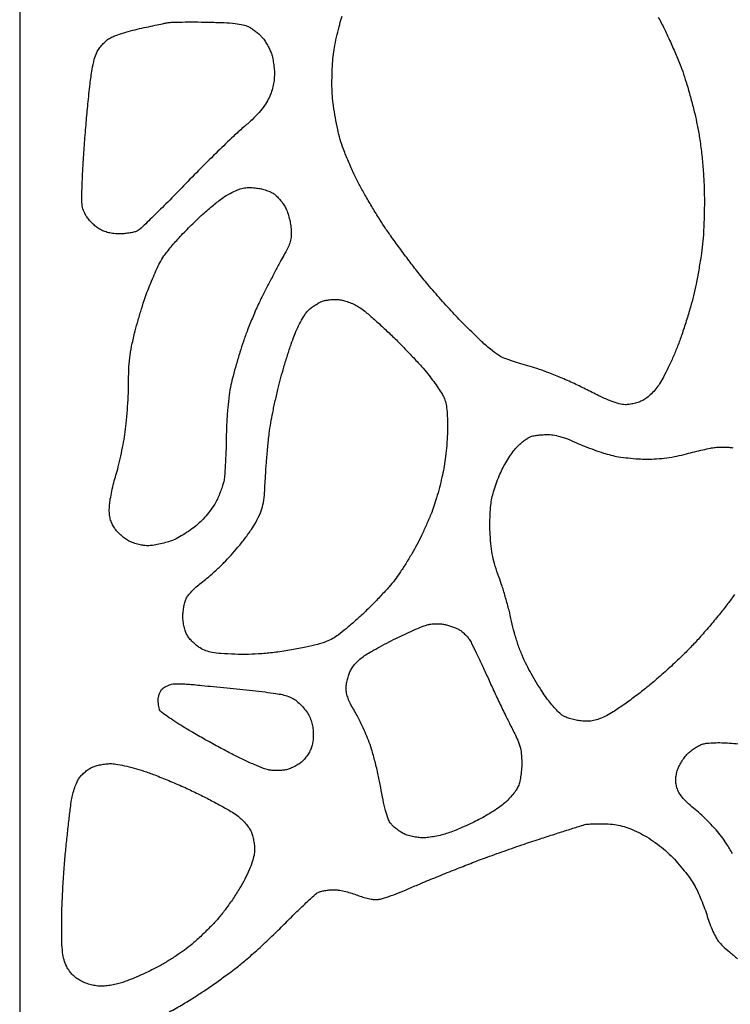
# Model space of a CAD drawing. Extents: x 0 to 176, y 0 to 348.
# Drawn here: x 0 to 73, y 84 to 185 of the extents above; entities that cross this region are included whole.
import ezdxf

# ---------------------------------------------------------------- set-up
doc = ezdxf.new("R2010")
doc.units = 0
doc.header["$MEASUREMENT"] = 0

msp = doc.modelspace()

# ---------------------------------------------------------------- linework, layer by layer
msp.add_lwpolyline([(88.011, 347.726), (0, 347.726), (0, 173.863), (0, 0), (88.011, 0), (176.022, 0), (176.022, 173.863), (176.022, 347.726)], close=True)
for points in [[(19.304, 185.064023, -0.005826), (20.985184, 185.01327, -0.017148), (22.138831, 184.925279, -0.024377), (22.954574, 184.794336, -0.069268), (23.495, 184.599376, -0.025196), (23.827469, 184.402374, -0.015659), (24.19748, 184.140107, -0.015702), (24.547188, 183.857698, -0.027242), (24.816377, 183.599167, -0.032811), (25.058943, 183.302573, -0.016502), (25.326917, 182.899671, -0.016312), (25.577564, 182.463226, -0.02323), (25.768877, 182.059192, -0.038298), (25.919849, 181.602426, -0.018276), (26.04652, 180.996583, -0.017997), (26.1333, 180.350776, -0.024401), (26.162, 179.76303, -0.027845), (26.123974, 179.080748, -0.031043), (26.010275, 178.431693, -0.030699), (25.815641, 177.79543, -0.02611), (25.53537, 177.151371, -0.039983), (25.139485, 176.494781, -0.025527), (24.583187, 175.797702, -0.021855), (23.861928, 175.051333, -0.013875), (22.961711, 174.244, 0.013773), (21.943622, 173.331331, 0.003595), (20.360329, 171.809569, 0.00365), (18.581148, 170.04923, 0.003726), (16.840068, 168.275, -0.00285), (15.200358, 166.598201, -0.004106), (13.728942, 165.134791, -0.0022), (12.46978, 163.913675, -0.064525), (12.111227, 163.648501, -0.063578), (11.812895, 163.52902, -0.020536), (11.346742, 163.428258, -0.020105), (10.813877, 163.35772, -0.021269), (10.287, 163.33195, -0.026967), (9.685685, 163.360583, -0.032756), (9.129479, 163.454337, -0.035219), (8.627665, 163.611155, -0.043585), (8.189178, 163.828628, -0.035866), (7.833923, 164.081834, -0.021676), (7.450125, 164.428265, -0.021659), (7.097004, 164.807415, -0.035222), (6.835726, 165.161178, -0.055622), (6.55062, 165.74453, -0.061775), (6.413806, 166.356132, -0.030736), (6.381647, 167.268611, -0.004258), (6.447517, 169.164, -0.005367), (6.529734, 170.685343, -0.002435), (6.66841, 172.674756, -0.002411), (6.835019, 174.771712, -0.003304), (7.006515, 176.657, -0.005055), (7.229208, 178.721877, -0.013223), (7.443279, 180.198325, -0.017598), (7.665154, 181.2621, -0.057006), (7.91529, 181.937464, -0.038627), (8.161046, 182.342095, -0.026348), (8.497798, 182.762198, -0.026621), (8.867908, 183.135111, -0.047426), (9.214142, 183.393522, -0.046869), (9.672658, 183.616546, -0.011708), (10.459941, 183.89117, -0.011859), (11.379306, 184.164014, -0.011674), (12.315396, 184.394511, -0.001056), (13.238555, 184.597045, -0.001221), (14.11896, 184.786001, -0.00109), (14.865415, 184.942603, -0.007192), (15.24, 185.014733, -0.037642), (15.650461, 185.056164, -0.003305), (16.695738, 185.075754, -0.004318), (17.944409, 185.080115, -0.003346)], [(24.182114, 168.052732, -0.024955), (24.686748, 167.971301, -0.020594), (25.214726, 167.835885, -0.021078), (25.689561, 167.670904, -0.050916), (26.019141, 167.500034, -0.041903), (26.303053, 167.277957, -0.020316), (26.628283, 166.950913, -0.019989), (26.941412, 166.58067, -0.027124), (27.191405, 166.22131, -0.04396), (27.404451, 165.797408, -0.021106), (27.605109, 165.222194, -0.020742), (27.765218, 164.600237, -0.027813), (27.855009, 164.025092, -0.024227), (27.894532, 163.247933, -0.058373), (27.828985, 162.676682, -0.052506), (27.628079, 162.101001, -0.016606), (27.212132, 161.29, 0.00347), (26.825879, 160.58325, 0.001233), (26.283136, 159.567579, 0.001223), (25.692759, 158.449589, 0.001441), (25.139477, 157.388185, 0.011838), (24.580199, 156.242014, 0.007163), (23.969966, 154.860572, 0.007174), (23.403097, 153.470802, 0.012508), (22.978816, 152.300944, 0.006217), (22.617057, 151.173445, 0.004617), (22.244533, 149.919639, 0.004667), (21.914947, 148.729859, 0.010513), (21.692593, 147.820759, 0.022408), (21.513891, 146.804383, 0.010482), (21.369461, 145.475635, 0.009664), (21.266464, 143.962881, 0.008277), (21.21522, 142.367, -0.004708), (21.179601, 140.940337, -0.005594), (21.11823, 139.594431, -0.004893), (21.042723, 138.46136, -0.035522), (20.962673, 137.922, -0.025519), (20.845866, 137.498932, -0.011148), (20.650144, 136.950359, -0.010999), (20.415985, 136.375806, -0.01443), (20.175754, 135.86267, -0.036026), (19.858085, 135.331193, -0.017124), (19.378512, 134.693754, -0.016874), (18.82929, 134.058623, -0.022942), (18.289764, 133.526823, -0.025605), (17.690808, 133.041369, -0.017459), (16.964743, 132.549955, -0.017627), (16.227647, 132.123178, -0.032902), (15.599186, 131.839653, -0.021508), (14.987066, 131.640184, -0.016256), (14.300198, 131.472463, -0.016516), (13.643644, 131.357083, -0.036225), (13.134972, 131.322178, -0.03877), (12.634677, 131.362996, -0.02795), (12.087284, 131.482414, -0.027665), (11.54894, 131.664405, -0.034827), (11.075442, 131.893678, -0.038642), (10.661205, 132.175741, -0.026205), (10.23468, 132.555493, -0.02646), (9.859192, 132.968345, -0.046891), (9.602868, 133.35, -0.03742), (9.383665, 133.837058, -0.044185), (9.253908, 134.325253, -0.040286), (9.204718, 134.864658, -0.02404), (9.228994, 135.509, -0.022069), (9.308856, 136.120536, -0.009491), (9.466682, 136.928225, -0.00937), (9.667523, 137.783312, -0.012225), (9.884885, 138.557, 0.014073), (10.120912, 139.409213, 0.006634), (10.379916, 140.521531, 0.006568), (10.620533, 141.694242, 0.009202), (10.80232, 142.748, 0.013086), (10.944673, 143.869473, 0.007025), (11.064556, 145.259397, 0.00699), (11.147136, 146.681316, 0.010872), (11.174503, 147.90897, -0.011402), (11.208434, 149.362019, -0.018365), (11.310929, 150.595918, -0.018946), (11.500727, 151.791087, -0.013221), (11.801086, 153.122891, -0.006755), (12.087801, 154.193062, -0.004974), (12.433134, 155.370794, -0.005027), (12.782052, 156.478212, -0.011179), (13.074957, 157.312504, -0.006816), (13.371372, 158.068578, -0.004702), (13.726679, 158.916832, -0.004742), (14.083837, 159.726253, -0.009664), (14.382524, 160.353583, -0.042462), (14.820771, 161.070688, -0.016062), (15.546534, 161.995168, -0.014102), (16.491059, 163.059386, -0.009413), (17.628868, 164.225975, -0.009688), (18.800333, 165.338695, -0.013405), (19.896095, 166.287227, -0.014953), (20.859141, 167.029712, -0.039491), (21.601715, 167.482891, -0.01792), (22.365571, 167.836143, -0.045026), (22.949773, 168.021566, -0.0515), (23.509527, 168.085903, -0.030413)], [(32.893, 156.57116, -0.040029), (33.354205, 156.474448, -0.021523), (33.90441, 156.28614, -0.021301), (34.45222, 156.044525, -0.031168), (34.909374, 155.782593, -0.028177), (35.442909, 155.386217, -0.006055), (36.318854, 154.637258, -0.006305), (37.313259, 153.743534, -0.005978), (38.302824, 152.809215, -0.006628), (39.307545, 151.811493, -0.005548), (40.347597, 150.727126, -0.005603), (41.276346, 149.714536, -0.015262), (41.903266, 148.971, -0.008111), (42.395988, 148.327898, -0.007624), (42.878076, 147.65589, -0.007612), (43.287266, 147.047158, -0.025981), (43.526316, 146.634114, -0.055366), (43.716537, 146.131921, -0.029373), (43.844141, 145.478067, -0.022762), (43.918622, 144.638554, -0.010743), (43.942, 143.550672, -0.01364), (43.914263, 142.534145, -0.008655), (43.829187, 141.352389, -0.008692), (43.705303, 140.194249, -0.015882), (43.557954, 139.255592, -0.010559), (43.365569, 138.346682, -0.006489), (43.10259, 137.284402, -0.006504), (42.814984, 136.239792, -0.011544), (42.547078, 135.388109, -0.014891), (42.22653, 134.530334, -0.007388), (41.771866, 133.461462, -0.007326), (41.26751, 132.366389, -0.010659), (40.78829, 131.417292, -0.010677), (40.271771, 130.494419, -0.007544), (39.654146, 129.479526, -0.007618), (39.034105, 128.526949, -0.015902), (38.516934, 127.808699, -0.017144), (37.935616, 127.104558, -0.007046), (37.101975, 126.188843, -0.006961), (36.178914, 125.230276, -0.008869), (35.300056, 124.373622, -0.008615), (34.426021, 123.579329, -0.0084), (33.517851, 122.808773, -0.008329), (32.697797, 122.158885, -0.03086), (32.150288, 121.790875, -0.044846), (31.485457, 121.477513, -0.020529), (30.571283, 121.184905, -0.016537), (29.399881, 120.903635, -0.008584), (27.9215, 120.626338, -0.009448), (26.311864, 120.384135, -0.013584), (24.878257, 120.235528, -0.014439), (23.509491, 120.170808, -0.013211), (22.098, 120.182167, -0.007536), (20.663182, 120.253307, -0.028601), (19.772387, 120.362344, -0.044422), (19.123668, 120.540326, -0.049693), (18.542, 120.825522, -0.032437), (18.169085, 121.091758, -0.022592), (17.783572, 121.436791, -0.02287), (17.44247, 121.803053, -0.043064), (17.2085, 122.132146, -0.050453), (17.034765, 122.509825, -0.026142), (16.892066, 123.009739, -0.025377), (16.796009, 123.552905, -0.031083), (16.764, 124.067304, -0.027091), (16.791365, 124.571991, -0.021389), (16.87371, 125.112781, -0.02186), (16.993982, 125.609429, -0.049025), (17.137482, 125.969462, -0.057109), (17.366188, 126.31005, -0.019071), (17.773082, 126.752488, -0.018698), (18.264782, 127.212113, -0.020272), (18.776763, 127.620879, 0.0208), (19.378722, 128.102525, 0.008337), (20.162763, 128.808551, 0.008233), (20.983556, 129.598463, 0.010298), (21.717556, 130.359209, 0.014574), (22.420884, 131.164737, 0.010919), (23.14931, 132.09027, 0.011061), (23.797224, 132.992426, 0.024705), (24.239493, 133.711678, 0.022273), (24.729938, 134.708164, 0.051209), (24.985018, 135.503108, 0.034109), (25.126769, 136.509142, 0.005548), (25.246456, 138.478797, -0.007137), (25.335866, 139.876742, -0.005354), (25.472707, 141.412782, -0.005414), (25.63266, 142.855872, -0.012354), (25.791964, 143.939797, -0.007863), (25.986227, 144.970117, -0.004286), (26.255338, 146.22864, -0.00427), (26.55086, 147.503585, -0.006766), (26.828083, 148.59, -0.006989), (27.130976, 149.653945, -0.004727), (27.504631, 150.85853, -0.004762), (27.887933, 152.016107, -0.009466), (28.217573, 152.924186, -0.018061), (28.551733, 153.707409, -0.017551), (28.944513, 154.472144, -0.017762), (29.336777, 155.119037, -0.060096), (29.654716, 155.495997, -0.027403), (29.97763, 155.765394, -0.018649), (30.371717, 156.036861, -0.018831), (30.772872, 156.270966, -0.035507), (31.115, 156.423593, -0.044173), (31.479574, 156.520712, -0.022316), (31.951613, 156.581191, -0.021975), (32.448258, 156.600503, -0.030411)], [(43.425223, 123.280209, -0.022804), (43.812349, 123.203182, -0.015121), (44.248761, 123.081345, -0.015233), (44.666295, 122.93695, -0.028466), (44.992698, 122.791057, -0.041334), (45.290632, 122.604321, -0.023557), (45.618732, 122.333751, -0.023396), (45.925417, 122.028236, -0.035545), (46.158799, 121.733333, -0.0317), (46.41878, 121.294687, -0.004337), (46.894341, 120.34196, -0.004971), (47.437338, 119.201483, -0.004183), (47.990345, 117.983, 0.003637), (48.58933, 116.659374, 0.002675), (49.271597, 115.201015, 0.002703), (49.931883, 113.828303, 0.006023), (50.452521, 112.792581, -0.010085), (51.064387, 111.550327, -0.037868), (51.371753, 110.738167, -0.04788), (51.516108, 109.98922, -0.023685), (51.562, 109.020968, -0.019692), (51.533835, 108.306079, -0.020715), (51.449498, 107.607706, -0.022114), (51.320966, 106.99207, -0.048293), (51.157403, 106.539148, -0.045297), (50.928156, 106.151094, -0.020148), (50.561484, 105.682933, -0.019749), (50.130833, 105.215258, -0.025216), (49.696903, 104.821679, -0.021566), (49.175791, 104.431149, -0.009934), (48.466525, 103.966321, -0.009818), (47.700054, 103.506214, -0.013417), (46.991139, 103.124282, -0.008809), (46.25916, 102.770948, -0.006154), (45.422194, 102.397387, -0.00621), (44.610785, 102.059036, -0.012822), (43.966875, 101.818864, -0.021689), (43.355463, 101.637747, -0.015199), (42.653474, 101.48502, -0.015369), (41.970877, 101.379695, -0.030683), (41.425736, 101.346395, -0.03164), (40.915372, 101.378896, -0.021984), (40.345889, 101.477129, -0.022248), (39.805426, 101.620478, -0.041973), (39.388056, 101.790895, -0.030554), (39.020901, 102.007319, -0.021871), (38.637759, 102.291075, -0.022192), (38.295394, 102.594746, -0.04345), (38.056884, 102.87, -0.077674), (37.839565, 103.295586, -0.013521), (37.580824, 104.162513, -0.013648), (37.319248, 105.251643, -0.009362), (37.079603, 106.499818, 0.011575), (36.827242, 107.783514, 0.00905), (36.496005, 109.164771, 0.009168), (36.14063, 110.439905, 0.022001), (35.818963, 111.366507, 0.01058), (35.477757, 112.175141, 0.007755), (35.066534, 113.057877, 0.007842), (34.650922, 113.881873, 0.017193), (34.301688, 114.49578, -0.02357), (33.976814, 115.084196, -0.028836), (33.732334, 115.662963, -0.031856), (33.578312, 116.201976, -0.053712), (33.528, 116.668975, -0.037086), (33.558898, 117.084966, -0.021052), (33.654487, 117.580997, -0.020929), (33.793597, 118.075315, -0.03221), (33.958593, 118.487728, -0.052134), (34.210081, 118.898704, -0.029075), (34.593587, 119.343579, -0.027847), (35.05513, 119.769716, -0.030891), (35.546093, 120.126249, -0.01331), (36.13659, 120.479975, -0.004802), (36.99382, 120.952166, -0.004759), (37.943149, 121.451669, -0.005637), (38.849934, 121.904969, -0.004861), (39.728655, 122.321415, -0.005242), (40.593588, 122.710122, -0.004965), (41.342241, 123.028367, -0.024938), (41.770934, 123.18105, -0.037171), (42.130917, 123.260786, -0.020954), (42.576184, 123.306257, -0.02082), (43.031791, 123.314566, -0.031863)], [(17.907, 117.063822, 0.001336), (18.702481, 116.981738, 0.000399), (19.915981, 116.860772, 0.0004), (21.278661, 116.727135, 0.000433), (22.606, 116.599199, -0.004041), (23.909407, 116.464071, -0.004137), (25.200252, 116.30887, -0.004013), (26.318419, 116.155903, -0.017289), (26.978987, 116.036683, -0.033572), (27.591278, 115.86045, -0.047055), (28.105485, 115.617483, -0.045738), (28.575778, 115.276838, -0.02946), (29.055958, 114.804486, -0.029504), (29.462027, 114.297918, -0.039032), (29.765245, 113.790587, -0.040758), (29.976315, 113.260922, -0.037239), (30.106455, 112.687824, -0.028439), (30.154598, 112.165934, -0.024111), (30.147349, 111.612126, -0.024803), (30.088617, 111.084697, -0.039591), (29.981029, 110.644358, -0.043933), (29.812842, 110.253747, -0.026488), (29.550263, 109.822917, -0.026407), (29.241456, 109.419324, -0.041365), (28.931568, 109.111419, -0.036908), (28.579204, 108.856805, -0.024346), (28.141152, 108.615639, -0.024516), (27.689636, 108.421777, -0.042798), (27.297523, 108.312839, -0.028886), (26.896242, 108.261319, -0.017417), (26.416754, 108.24448, -0.01742), (25.937512, 108.261051, -0.02902), (25.537044, 108.312357, -0.048965), (25.034049, 108.458794, -0.007555), (24.073941, 108.860495, -0.008369), (22.952859, 109.372079, -0.007185), (21.790544, 109.946806, -0.005345), (20.535054, 110.607257, -0.003719), (19.131135, 111.378596, -0.003751), (17.794871, 112.13897, -0.007741), (16.764, 112.757353, -0.005442), (15.923346, 113.292263, -0.007601), (15.184389, 113.790006, -0.004898), (14.577073, 114.221531, -0.093654), (14.418389, 114.389672, -0.077051), (14.346075, 114.5534, -0.021782), (14.285453, 114.826349, -0.021401), (14.243107, 115.144801, -0.021117), (14.227889, 115.467133, -0.049792), (14.259199, 115.797272, -0.040618), (14.355714, 116.13902, -0.042164), (14.498385, 116.441506, -0.079297), (14.6685, 116.650475, -0.048155), (14.884729, 116.809138, -0.028457), (15.168959, 116.957076, -0.028276), (15.472397, 117.073535, -0.042789), (15.748, 117.13644, -0.034294), (16.09028, 117.160547, -0.008844), (16.644144, 117.151721, -0.008959), (17.27696, 117.119077, -0.00901)], [(9.311595, 108.956058, -0.045148), (9.871472, 108.910707, -0.011877), (10.754709, 108.73643, -0.011961), (11.754811, 108.489051, -0.012009), (12.740595, 108.194426, -0.013635), (13.865101, 107.794487, -0.006231), (15.311456, 107.214382, -0.006165), (16.820637, 106.565198, -0.008452), (18.161, 105.941593, -0.00655), (19.408522, 105.314994, -0.006592), (20.636493, 104.657246, -0.006457), (21.691427, 104.056244, -0.026234), (22.308041, 103.649418, -0.030321), (22.755319, 103.275504, -0.024275), (23.190417, 102.822588, -0.024892), (23.552622, 102.362599, -0.055424), (23.768541, 101.97341, -0.032329), (23.907151, 101.570244, -0.01864), (24.023821, 101.070231, -0.018573), (24.103857, 100.557387, -0.029426), (24.13, 100.11357, -0.055199), (24.068555, 99.558694, -0.025663), (23.873744, 98.859924, -0.021712), (23.558908, 98.039993, -0.013507), (23.122783, 97.106466, -0.020726), (22.619945, 96.197954, -0.01126), (21.931811, 95.123121, -0.011202), (21.181423, 94.059466, -0.017397), (20.482799, 93.180515, -0.015401), (19.730961, 92.352432, -0.01013), (18.818087, 91.444725, -0.010196), (17.892889, 90.59669, -0.019308), (17.108516, 89.958616, -0.013781), (16.312579, 89.394301, -0.008737), (15.356283, 88.779047, -0.008774), (14.395359, 88.207371, -0.016013), (13.589, 87.780259, -0.007434), (12.819267, 87.41768, -0.005872), (11.976271, 87.047668, -0.00594), (11.185363, 86.722579, -0.014648), (10.595623, 86.508105, -0.020729), (10.056002, 86.354068, -0.014604), (9.438449, 86.224118, -0.01477), (8.839431, 86.134409, -0.029788), (8.363005, 86.106, -0.039648), (7.90097, 86.142695, -0.022377), (7.350104, 86.256229, -0.02222), (6.801252, 86.42147, -0.033732), (6.343299, 86.617418, -0.039792), (5.882613, 86.900684, -0.038662), (5.467837, 87.255837, -0.038662), (5.112684, 87.670613, -0.039792), (4.829418, 88.131299, -0.047846), (4.560898, 88.811222, -0.041261), (4.409745, 89.564496, -0.023936), (4.33681, 90.640287, -0.004958), (4.318, 92.537296, -0.008712), (4.345595, 94.121015, -0.004571), (4.432232, 96.089335, -0.004545), (4.557837, 98.105512, -0.006962), (4.706874, 99.849915, -0.001973), (4.872846, 101.454041, -0.002031), (5.049943, 103.041425, -0.001962), (5.214472, 104.416421, -0.008634), (5.328691, 105.225275, -0.024854), (5.458819, 105.844147, -0.020295), (5.657216, 106.491163, -0.020757), (5.889152, 107.072489, -0.049451), (6.119966, 107.475657, -0.038126), (6.391231, 107.801008, -0.025667), (6.745867, 108.13024, -0.025898), (7.124233, 108.414998, -0.045734), (7.466649, 108.60294, -0.036645), (7.844217, 108.735359, -0.018739), (8.333797, 108.848228, -0.018516), (8.849447, 108.92726, -0.026418)]]:
    msp.add_lwpolyline(points, format="xyb", close=True)
for points in [[(65.5782, 185.588057, -0.008696), (66.186033, 184.416983, -0.009335), (66.751529, 183.224172, -0.006425), (67.34953, 181.852733, -0.006479), (67.891073, 180.517771, -0.013114), (68.275878, 179.451, -0.009879), (68.606145, 178.38412, -0.005272), (68.974385, 177.053081, -0.005246), (69.321954, 175.685439, -0.008145), (69.590092, 174.498, -0.014585), (69.822916, 173.193587, -0.008503), (70.029653, 171.617848, -0.008291), (70.190638, 169.96115, -0.010029), (70.284658, 168.402, -0.00945), (70.317071, 166.878448, -0.006918), (70.297681, 165.187005, -0.007014), (70.233977, 163.567909, -0.013749), (70.129804, 162.282218, -0.010087), (69.972299, 161.06341, -0.005983), (69.737908, 159.617023, -0.005985), (69.469453, 158.179259, -0.010251), (69.206681, 156.98776, -0.010959), (68.892539, 155.804408, -0.006287), (68.464685, 154.391173, -0.006278), (67.99872, 152.980864, -0.010399), (67.566046, 151.804542, -0.009696), (67.118458, 150.723816, -0.008441), (66.608944, 149.609678, -0.008519), (66.113768, 148.617327, -0.024677), (65.726389, 147.955, -0.027417), (65.337664, 147.425633, -0.024617), (64.879872, 146.921675, -0.025667), (64.41455, 146.502886, -0.0546), (64.00796, 146.240895, -0.034426), (63.599081, 146.070675, -0.021872), (63.103475, 145.927129, -0.021953), (62.602261, 145.828507, -0.037509), (62.177188, 145.796395, -0.07024), (61.584952, 145.879751, -0.02304), (60.748642, 146.162616, -0.017893), (59.666556, 146.630359, -0.007813), (58.264309, 147.324072, 0.010609), (56.96702, 147.956854, 0.008141), (55.524702, 148.594597, 0.008242), (54.155272, 149.147218, 0.019286), (53.110122, 149.503461, -0.002225), (52.194243, 149.78115, -0.002), (51.247626, 150.076915, -0.002003), (50.400541, 150.349044, -0.006309), (49.835371, 150.541029, -0.062263), (49.168857, 150.874953, -0.024836), (48.346856, 151.485023, -0.017898), (47.30202, 152.408702, -0.006657), (45.898371, 153.778065, -0.008505), (44.652767, 155.069235, -0.005565), (43.259113, 156.597694, -0.005598), (41.93399, 158.117812, -0.010678), (40.90929, 159.373571, -0.004162), (39.993047, 160.567042, -0.003202), (39.012149, 161.884455, -0.003237), (38.110879, 163.128043, -0.007702), (37.461254, 164.066973, -0.008329), (36.868616, 164.985106, -0.004341), (36.158989, 166.148133, -0.004315), (35.451201, 167.354639, -0.006575), (34.85962, 168.415327, -0.014676), (34.315907, 169.495681, -0.0098), (33.754599, 170.761732, -0.009872), (33.258289, 172.011697, -0.019057), (32.919597, 173.033336, -0.016072), (32.661644, 174.044126, -0.009753), (32.418607, 175.254119, -0.009768), (32.224152, 176.465375, -0.016953), (32.116636, 177.478336, -0.014931), (32.074505, 178.481276, -0.009276), (32.082077, 179.65931, -0.009304), (32.132807, 180.822469, -0.016579), (32.224012, 181.776124, -0.015451), (32.373006, 182.702892, -0.009615), (32.602015, 183.7798, -0.009645), (32.869085, 184.834305, -0.017197), (33.13502, 185.688762, -0.012776)], [(73.410846, 126.312784, -0.006553), (72.729027, 125.379072, -0.009623), (71.948511, 124.379749, -0.00528), (70.956515, 123.184846, -0.00526), (69.923591, 121.992694, -0.008371), (69.012492, 120.99732, -0.01195), (68.02962, 120.007473, -0.006347), (66.768147, 118.826759, -0.006313), (65.447375, 117.651837, -0.009741), (64.273585, 116.673324, -0.008452), (63.151962, 115.805463, -0.008238), (61.992125, 114.968389, -0.008167), (60.949499, 114.266746, -0.030259), (60.260132, 113.876138, -0.019857), (59.527264, 113.552977, -0.042973), (58.937514, 113.377178, -0.046799), (58.358916, 113.313109, -0.028144), (57.668151, 113.340423, -0.024695), (57.141981, 113.41735, -0.020946), (56.595764, 113.54896, -0.021467), (56.107826, 113.711339, -0.054016), (55.774583, 113.881501, -0.047917), (55.460556, 114.133269, -0.013478), (55.021794, 114.583696, -0.013458), (54.550895, 115.12232, -0.013811), (54.113839, 115.680974, -0.015777), (53.650913, 116.350845, -0.007454), (53.094309, 117.24211, -0.007379), (52.538933, 118.193075, -0.010339), (52.073263, 119.059537, -0.019081), (51.599438, 120.081036, -0.016129), (51.17551, 121.194104, -0.015618), (50.810835, 122.371278, -0.014983), (50.514768, 123.585236, 0.010382), (50.253647, 124.70038, 0.006936), (49.910666, 125.965957, 0.006985), (49.543844, 127.184116, 0.013611), (49.211452, 128.143, -0.016389), (48.840038, 129.234001, -0.023001), (48.586164, 130.230919, -0.02253), (48.421445, 131.262675, -0.014824), (48.321013, 132.461, -0.013559), (48.294139, 133.461524, -0.011838), (48.319206, 134.508495, -0.01221), (48.388725, 135.471944, -0.027075), (48.499158, 136.199747, -0.022663), (48.669364, 136.866208, -0.01201), (48.937118, 137.67587, -0.011928), (49.251225, 138.492358, -0.018078), (49.566509, 139.184819, -0.017556), (49.917238, 139.829088, -0.014051), (50.338148, 140.497878, -0.014283), (50.763012, 141.095028, -0.034624), (51.11811, 141.503034, -0.01758), (51.457706, 141.819552, -0.016166), (51.828098, 142.120766, -0.016411), (52.175753, 142.367706, -0.050118), (52.4315, 142.502362, -0.047821), (52.712158, 142.585782, -0.014751), (53.147948, 142.657832, -0.014607), (53.642819, 142.710053, -0.015544), (54.129729, 142.7319, -0.041002), (54.7706, 142.68812, -0.029925), (55.468963, 142.53927, -0.025194), (56.258183, 142.27755, -0.014651), (57.177729, 141.888898, 0.012709), (58.017986, 141.529905, 0.008575), (58.9933, 141.161456, 0.008642), (59.949339, 140.837437, 0.016963), (60.722228, 140.618898, 0.021627), (61.506734, 140.461182, 0.011181), (62.498558, 140.328701, 0.011094), (63.526005, 140.237804, 0.016515), (64.428097, 140.208, 0.018025), (65.418355, 140.243711, 0.015323), (66.458969, 140.350998, 0.01526), (67.496073, 140.522517, 0.017401), (68.47587, 140.75112, -0.005719), (69.31535, 140.96778, -0.005391), (70.176264, 141.169682, -0.005367), (70.942831, 141.332143, -0.018613), (71.443115, 141.413334, -0.021904), (71.871006, 141.447581, -0.014328), (72.36603, 141.451249, -0.01442), (72.849569, 141.427012, -0.026638), (73.239514, 141.375166, -0.056185)], [(73.211329, 99.721306, 0.009259), (72.591441, 100.730271, 0.019805), (72.068459, 101.480062, 0.019688), (71.513151, 102.155604, 0.011461), (70.797561, 102.92325, 0.011448), (70.044289, 103.660521, 0.018944), (69.371875, 104.243038, -0.017104), (68.679703, 104.838229, -0.028679), (68.146364, 105.389307, -0.034558), (67.765268, 105.898377, -0.063773), (67.542533, 106.364045, -0.031766), (67.41784, 106.841877, -0.0476), (67.376269, 107.270773, -0.045964), (67.41613, 107.710663, -0.027223), (67.539752, 108.22323, -0.040675), (67.706751, 108.650743, -0.023524), (67.971905, 109.135241, -0.023395), (68.285733, 109.599351, -0.036028), (68.602769, 109.965692, -0.031292), (68.957678, 110.278756, -0.023104), (69.385879, 110.580637, -0.023516), (69.818821, 110.82901, -0.047396), (70.18407, 110.974514, -0.048694), (70.61948, 111.056929, -0.013465), (71.31497, 111.100682, -0.013465), (72.109334, 111.107808, -0.013718), (72.898, 111.071983, -0.017014), (73.7983, 110.975416, -0.008116)], [(15.355641, 83.470425, 0.006208), (16.797175, 84.275406, 0.013031), (17.89265, 84.943674, 0.005812), (18.910792, 85.618676, 0.003547), (20.097711, 86.437959, 0.003554), (21.26243, 87.266587, 0.006295), (22.209266, 87.9687, 0.015716), (23.195859, 88.769922, 0.006101), (24.511974, 89.937612, 0.006033), (25.907933, 91.238032, 0.007436), (27.176616, 92.485377, -0.004358), (28.336444, 93.639824, -0.005937), (29.403523, 94.659087, -0.004029), (30.313298, 95.494061, -0.06568), (30.653802, 95.728677, -0.052804), (30.93763, 95.837668, -0.020875), (31.346223, 95.928774, -0.020383), (31.799428, 95.991199, -0.024035), (32.231899, 96.012, -0.036841), (32.715472, 95.976321, -0.017247), (33.333188, 95.862775, -0.016982), (33.975689, 95.698554, -0.02282), (34.544, 95.504, 0.01771), (35.093682, 95.309528, 0.015592), (35.679481, 95.145225, 0.015857), (36.217269, 95.030286, 0.044742), (36.599656, 94.996, 0.070641), (37.043449, 95.059015, 0.010576), (37.905239, 95.328667, 0.011708), (38.915352, 95.694888, 0.009861), (39.967343, 96.128484, -0.00388), (41.214424, 96.660026, -0.001789), (42.845355, 97.333431, -0.001771), (44.565505, 98.029379, -0.002457), (46.112591, 98.640136, -0.004967), (47.753195, 99.259821, -0.002731), (49.772323, 99.987162, -0.002722), (51.829176, 100.702847, -0.004355), (53.594, 101.289052, -0.000534), (55.139158, 101.785572, -0.000742), (56.523731, 102.226594, -0.00045), (57.690667, 102.595229, -0.009575), (58.039, 102.697634, -0.048441), (58.333472, 102.748174, -0.008985), (58.882756, 102.778524, -0.009559), (59.528663, 102.790223, -0.008591), (60.198, 102.778047, -0.022799), (61.090639, 102.70562, -0.032993), (61.867065, 102.554273, -0.03085), (62.654275, 102.293264, -0.016863), (63.585071, 101.882543, -0.02463), (64.423685, 101.426002, -0.019647), (65.281083, 100.855554, -0.019055), (66.120102, 100.198358, -0.019242), (66.903827, 99.48123, -0.016675), (67.567366, 98.780178, -0.012464), (68.252534, 97.966124, -0.012634), (68.860041, 97.16607, -0.027907), (69.272678, 96.52, -0.01995), (69.614113, 95.85229, -0.010133), (69.992418, 94.987871, -0.010049), (70.347237, 94.078909, -0.014793), (70.618875, 93.265987, 0.017774), (70.8801, 92.499455, 0.01638), (71.201678, 91.731898, 0.016632), (71.533335, 91.067116, 0.050915), (71.816462, 90.651278, 0.031127), (72.192934, 90.256559, 0.006929), (72.886118, 89.632509, 0.00717), (73.708558, 88.933053, 0.006866)]]:
    msp.add_lwpolyline(points, format="xyb")

doc.saveas('drawing.dxf')
